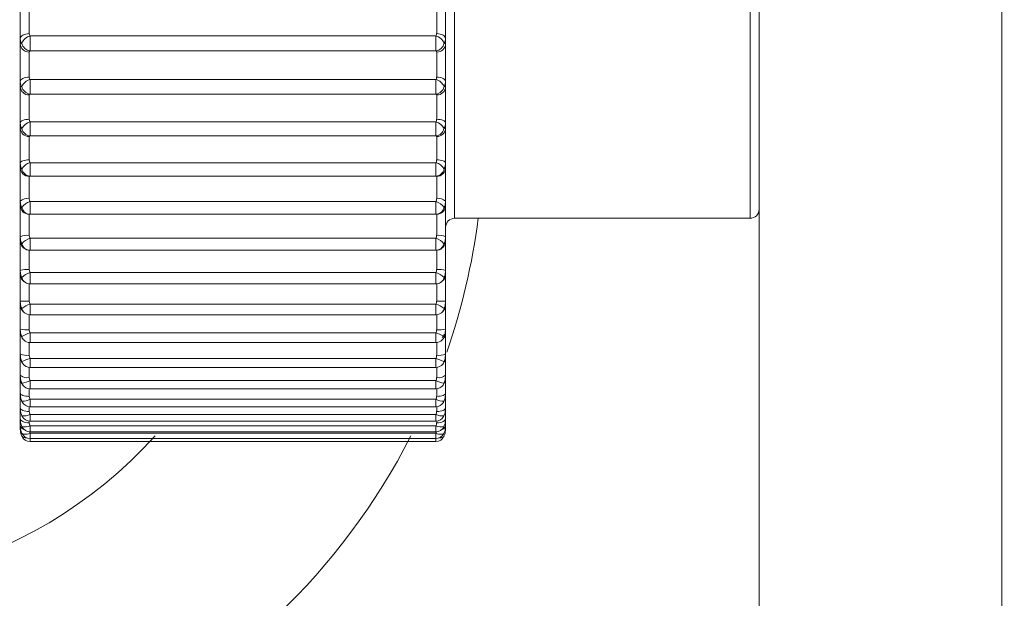
# Model space of a CAD drawing. Units: millimetres. Extents: x 100 to 7620, y 430 to 7931.
# Drawn here: x 1918 to 1940, y 7005 to 7018 of the extents above; entities that cross this region are included whole.
import ezdxf

# ---------------------------------------------------------------- set-up
doc = ezdxf.new("R2010")
doc.units = ezdxf.units.MM

msp = doc.modelspace()

# ---------------------------------------------------------------- hatches: boundary and pattern name
at = {"linetype": 'Continuous', "lineweight": 18}
h = msp.add_hatch(dxfattribs=at)
h.set_pattern_fill('ANSI38', angle=3e-322, style=0)
edge = h.paths.add_edge_path(flags=0)
edge.add_arc((1850.047, 6988.614), 5.1, 180, 270)
edge.add_line((1850.047, 6983.514), (1995.947, 6983.514))
edge.add_line((1995.947, 6983.514), (1995.947, 6986.514))
edge.add_line((1995.947, 6986.514), (1850.047, 6986.514))
edge.add_arc((1850.047, 6988.614), 2.1, 180, 270, ccw=False)
edge.add_line((1847.947, 6988.614), (1847.947, 7150.102))
edge.add_arc((1850.047, 7150.102), 2.1, 135, 180, ccw=False)
edge.add_line((1848.562, 7151.587), (1887.465, 7190.49))
edge.add_arc((1888.95, 7189.005), 2.1, 90, 135, ccw=False)
edge.add_line((1888.95, 7191.105), (1974.08, 7191.105))
edge.add_line((1974.08, 7191.105), (1974.08, 7194.105))
edge.add_line((1974.08, 7194.105), (1888.95, 7194.105))
edge.add_arc((1888.95, 7189.005), 5.1, 90, 135)
edge.add_line((1885.344, 7192.611), (1846.44, 7153.708))
edge.add_arc((1850.047, 7150.102), 5.1, 135, 180)
edge.add_line((1844.947, 7150.102), (1844.947, 6988.614))

# ---------------------------------------------------------------- linework, layer by layer
at = {"color": 7, "linetype": 'Continuous', "lineweight": 18}
for p, q in [((1934.447, 7000.714), (1934.447, 7028.402)), ((1939.867, 7028.402), (1939.867, 7000.714)), ((1917.947, 7017.822), (1917.947, 7018.681)), ((1918.147, 7018.509), (1918.147, 7017.936)), ((1927.247, 7017.936), (1927.247, 7018.509)), ((1927.447, 7018.681), (1927.447, 7017.822)), ((1917.947, 7017.796), (1917.947, 7017.911)), ((1918.165, 7017.884), (1927.228, 7017.884)), ((1918.165, 7017.551), (1918.165, 7017.884)), ((1927.228, 7017.884), (1927.228, 7017.551)), ((1927.447, 7017.911), (1927.447, 7017.796)), ((1917.947, 7017.707), (1917.947, 7017.822)), ((1917.947, 7016.867), (1917.947, 7017.707)), ((1927.447, 7017.822), (1927.447, 7017.707)), ((1927.447, 7017.707), (1927.447, 7016.867)), ((1918.147, 7017.527), (1918.147, 7016.967)), ((1927.228, 7017.551), (1918.165, 7017.551)), ((1927.247, 7016.967), (1927.247, 7017.527)), ((1917.947, 7016.841), (1917.947, 7016.954)), ((1927.447, 7016.954), (1927.447, 7016.841)), ((1917.947, 7016.755), (1917.947, 7016.867)), ((1917.947, 7015.941), (1917.947, 7016.755)), ((1918.165, 7016.911), (1927.228, 7016.911)), ((1918.165, 7016.587), (1918.165, 7016.911)), ((1927.228, 7016.911), (1927.228, 7016.587)), ((1927.447, 7016.867), (1927.447, 7016.755)), ((1927.447, 7016.755), (1927.447, 7015.941)), ((1918.147, 7016.568), (1918.147, 7016.025)), ((1927.228, 7016.587), (1918.165, 7016.587)), ((1927.247, 7016.025), (1927.247, 7016.568)), ((1917.947, 7015.916), (1917.947, 7016.024)), ((1917.947, 7015.832), (1917.947, 7015.941)), ((1918.165, 7015.966), (1927.228, 7015.966)), ((1918.165, 7015.653), (1918.165, 7015.966)), ((1927.228, 7015.966), (1927.228, 7015.653)), ((1927.447, 7016.024), (1927.447, 7015.916)), ((1927.447, 7015.941), (1927.447, 7015.832)), ((1917.947, 7015.049), (1917.947, 7015.832)), ((1918.147, 7015.64), (1918.147, 7015.118)), ((1927.228, 7015.653), (1918.165, 7015.653)), ((1927.247, 7015.118), (1927.247, 7015.64)), ((1927.447, 7015.832), (1927.447, 7015.049)), ((1917.947, 7015.026), (1917.947, 7015.13)), ((1917.947, 7014.946), (1917.947, 7015.049)), ((1918.165, 7015.056), (1927.228, 7015.056)), ((1918.165, 7014.757), (1918.165, 7015.056)), ((1927.228, 7015.056), (1927.228, 7014.757)), ((1927.447, 7015.13), (1927.447, 7015.026)), ((1927.447, 7015.049), (1927.447, 7014.946)), ((1917.947, 7014.2), (1917.947, 7014.946)), ((1918.147, 7014.749), (1918.147, 7014.252)), ((1927.228, 7014.757), (1918.165, 7014.757)), ((1927.247, 7014.252), (1927.247, 7014.749)), ((1927.447, 7014.946), (1927.447, 7014.2)), ((1917.947, 7014.178), (1917.947, 7014.276)), ((1917.947, 7014.102), (1917.947, 7014.2)), ((1917.947, 7013.399), (1917.947, 7014.102)), ((1918.165, 7014.188), (1927.228, 7014.188)), ((1927.447, 7014.276), (1927.447, 7014.178)), ((1927.447, 7014.2), (1927.447, 7014.102)), ((1927.447, 7014.102), (1927.447, 7013.399)), ((1918.147, 7013.903), (1918.147, 7013.435)), ((1918.165, 7013.904), (1927.228, 7013.904)), ((1927.247, 7013.435), (1927.247, 7013.903)), ((1927.647, 7013.814), (1934.247, 7013.814)), ((1917.947, 7013.378), (1917.947, 7013.471)), ((1927.447, 7013.471), (1927.447, 7013.378)), ((1917.947, 7013.307), (1917.947, 7013.399)), ((1917.947, 7012.652), (1917.947, 7013.307)), ((1918.165, 7013.369), (1927.228, 7013.369)), ((1927.447, 7013.399), (1927.447, 7013.307)), ((1927.447, 7013.307), (1927.447, 7012.652)), ((1918.165, 7013.1), (1927.228, 7013.1)), ((1917.947, 7012.633), (1917.947, 7012.719)), ((1917.947, 7012.567), (1917.947, 7012.652)), ((1917.947, 7011.965), (1917.947, 7012.567)), ((1918.165, 7012.603), (1927.228, 7012.603)), ((1927.447, 7012.719), (1927.447, 7012.633)), ((1927.447, 7012.652), (1927.447, 7012.567)), ((1927.447, 7012.567), (1927.447, 7011.965)), ((1918.165, 7012.352), (1927.228, 7012.352)), ((1917.947, 7011.947), (1917.947, 7012.026)), ((1917.947, 7011.887), (1917.947, 7011.965)), ((1917.947, 7011.343), (1917.947, 7011.887)), ((1918.165, 7011.898), (1927.228, 7011.898)), ((1927.447, 7012.026), (1927.447, 7011.947)), ((1927.447, 7011.965), (1927.447, 7011.887)), ((1927.447, 7011.887), (1927.447, 7011.343)), ((1918.165, 7011.663), (1927.228, 7011.663)), ((1917.947, 7011.327), (1917.947, 7011.397)), ((1917.947, 7011.273), (1917.947, 7011.343)), ((1917.947, 7010.79), (1917.947, 7011.275)), ((1918.165, 7011.258), (1927.228, 7011.258)), ((1927.447, 7011.397), (1927.447, 7011.327)), ((1927.447, 7011.343), (1927.447, 7011.273)), ((1927.447, 7011.273), (1927.447, 7010.79)), ((1918.165, 7011.04), (1927.228, 7011.04)), ((1917.947, 7010.776), (1917.947, 7010.838)), ((1917.947, 7010.729), (1917.947, 7010.79)), ((1927.447, 7010.838), (1927.447, 7010.776)), ((1927.447, 7010.79), (1927.447, 7010.729)), ((1917.947, 7010.31), (1917.947, 7010.729)), ((1918.165, 7010.689), (1927.228, 7010.689)), ((1927.447, 7010.729), (1927.447, 7010.31)), ((1917.947, 7010.298), (1917.947, 7010.351)), ((1918.165, 7010.488), (1927.228, 7010.488)), ((1917.947, 7010.258), (1917.947, 7010.31)), ((1917.947, 7009.908), (1917.947, 7010.258)), ((1918.165, 7010.193), (1927.228, 7010.193)), ((1927.447, 7010.31), (1927.447, 7010.258)), ((1927.447, 7010.258), (1927.447, 7009.908)), ((1917.947, 7009.898), (1917.947, 7009.942)), ((1917.947, 7009.865), (1917.947, 7009.908)), ((1918.165, 7010.009), (1927.228, 7010.009)), ((1927.447, 7009.908), (1927.447, 7009.865)), ((1917.947, 7009.585), (1917.947, 7009.865)), ((1918.165, 7009.775), (1927.228, 7009.775)), ((1927.447, 7009.865), (1927.447, 7009.585)), ((1917.947, 7009.578), (1917.947, 7009.612)), ((1917.947, 7009.552), (1917.947, 7009.585)), ((1917.947, 7009.345), (1917.947, 7009.552)), ((1918.165, 7009.609), (1927.228, 7009.609)), ((1927.447, 7009.585), (1927.447, 7009.552)), ((1927.447, 7009.552), (1927.447, 7009.345)), ((1917.947, 7009.34), (1917.947, 7009.364)), ((1917.947, 7009.322), (1917.947, 7009.345)), ((1917.947, 7009.189), (1917.947, 7009.317)), ((1917.991, 7009.389), (1917.983, 7009.409)), ((1918.165, 7009.439), (1927.228, 7009.439)), ((1918.165, 7009.289), (1927.228, 7009.289)), ((1927.41, 7009.409), (1927.402, 7009.389)), ((1927.447, 7009.345), (1927.447, 7009.322)), ((1927.447, 7009.317), (1927.447, 7009.189)), ((1917.947, 7009.176), (1917.947, 7009.189)), ((1917.947, 7009.119), (1917.947, 7009.176)), ((1917.947, 7009.116), (1917.947, 7009.119)), ((1917.988, 7009.159), (1917.983, 7009.17)), ((1918.165, 7009.185), (1927.228, 7009.185)), ((1918.165, 7009.052), (1927.228, 7009.052)), ((1927.41, 7009.17), (1927.405, 7009.159)), ((1927.447, 7009.189), (1927.447, 7009.176)), ((1927.447, 7009.176), (1927.447, 7009.119)), ((1927.447, 7009.119), (1927.447, 7009.116)), ((1917.983, 7008.953), (1917.97, 7008.987)), ((1917.985, 7009.012), (1917.983, 7009.017)), ((1918.165, 7009.017), (1927.228, 7009.017)), ((1918.165, 7008.9), (1927.228, 7008.9)), ((1918.165, 7008.834), (1927.228, 7008.834)), ((1927.41, 7009.017), (1927.408, 7009.012))]:
    msp.add_line(p, q, dxfattribs=at)
at = {"color": 8, "linetype": 'Continuous', "lineweight": 18}
for p, q in [((1927.647, 7027.614), (1927.647, 7013.814)), ((1934.247, 7013.814), (1934.247, 7027.614)), ((1918.165, 7013.904), (1918.165, 7014.188)), ((1927.228, 7014.188), (1927.228, 7013.904)), ((1927.247, 7013.903), (1927.242, 7013.905)), ((1918.165, 7013.1), (1918.165, 7013.369)), ((1927.228, 7013.369), (1927.228, 7013.1)), ((1918.147, 7013.101), (1918.147, 7012.671)), ((1927.247, 7012.671), (1927.247, 7013.101)), ((1918.165, 7012.352), (1918.165, 7012.603)), ((1927.228, 7012.603), (1927.228, 7012.352)), ((1918.147, 7012.352), (1918.147, 7011.966)), ((1927.247, 7011.966), (1927.247, 7012.352)), ((1918.165, 7011.663), (1918.165, 7011.898)), ((1927.228, 7011.898), (1927.228, 7011.663)), ((1918.147, 7011.664), (1918.147, 7011.327)), ((1927.247, 7011.327), (1927.247, 7011.664)), ((1918.165, 7011.04), (1918.165, 7011.258)), ((1927.228, 7011.258), (1927.228, 7011.04)), ((1918.147, 7011.041), (1918.147, 7010.757)), ((1927.247, 7010.757), (1927.247, 7011.041)), ((1918.165, 7010.488), (1918.165, 7010.689)), ((1927.228, 7010.689), (1927.228, 7010.488)), ((1918.147, 7010.489), (1918.147, 7010.26)), ((1927.247, 7010.26), (1927.247, 7010.489)), ((1918.165, 7010.009), (1918.165, 7010.193)), ((1927.228, 7010.193), (1927.228, 7010.009)), ((1918.147, 7010.01), (1918.147, 7009.841)), ((1927.247, 7009.841), (1927.247, 7010.01)), ((1918.165, 7009.609), (1918.165, 7009.775)), ((1927.228, 7009.775), (1927.228, 7009.609)), ((1918.147, 7009.61), (1918.147, 7009.503)), ((1927.247, 7009.503), (1927.247, 7009.61)), ((1918.147, 7009.29), (1918.147, 7009.247)), ((1918.165, 7009.289), (1918.165, 7009.439)), ((1927.228, 7009.439), (1927.228, 7009.289)), ((1927.247, 7009.247), (1927.247, 7009.29)), ((1918.165, 7009.052), (1918.165, 7009.185)), ((1927.228, 7009.185), (1927.228, 7009.052)), ((1918.165, 7008.9), (1918.165, 7009.017)), ((1918.165, 7008.834), (1918.165, 7008.9)), ((1927.228, 7009.017), (1927.228, 7008.9)), ((1927.228, 7008.9), (1927.228, 7008.834))]:
    msp.add_line(p, q, dxfattribs=at)
at = {"color": 7, "linetype": 'Continuous', "lineweight": 18, "flags": 128}
for points in [[(1918.147, 7017.936), (1918.108, 7017.934), (1918.07, 7017.928), (1918.035, 7017.917), (1918.005, 7017.903), (1917.98, 7017.886), (1917.962, 7017.866), (1917.95, 7017.844), (1917.947, 7017.822)], [(1927.447, 7017.822), (1927.443, 7017.844), (1927.431, 7017.866), (1927.413, 7017.886), (1927.388, 7017.903), (1927.358, 7017.917), (1927.323, 7017.928), (1927.286, 7017.934), (1927.247, 7017.936)], [(1918.147, 7016.967), (1918.108, 7016.965), (1918.07, 7016.959), (1918.035, 7016.95), (1918.005, 7016.938), (1917.98, 7016.922), (1917.962, 7016.905), (1917.95, 7016.886), (1917.947, 7016.867)], [(1927.447, 7016.867), (1927.443, 7016.886), (1927.431, 7016.905), (1927.413, 7016.922), (1927.388, 7016.938), (1927.358, 7016.95), (1927.323, 7016.959), (1927.286, 7016.965), (1927.247, 7016.967)], [(1918.147, 7016.025), (1918.108, 7016.023), (1918.07, 7016.019), (1918.035, 7016.011), (1918.005, 7016), (1917.98, 7015.987), (1917.962, 7015.973), (1917.95, 7015.957), (1917.947, 7015.941)], [(1927.447, 7015.941), (1927.443, 7015.957), (1927.431, 7015.973), (1927.413, 7015.987), (1927.388, 7016), (1927.358, 7016.011), (1927.323, 7016.019), (1927.286, 7016.023), (1927.247, 7016.025)], [(1918.147, 7015.118), (1918.108, 7015.117), (1918.07, 7015.113), (1918.035, 7015.106), (1918.005, 7015.098), (1917.98, 7015.087), (1917.962, 7015.076), (1917.95, 7015.063), (1917.947, 7015.049)], [(1927.447, 7015.049), (1927.443, 7015.063), (1927.431, 7015.076), (1927.413, 7015.087), (1927.388, 7015.098), (1927.358, 7015.106), (1927.323, 7015.113), (1927.286, 7015.117), (1927.247, 7015.118)], [(1918.131, 7013.907), (1918.131, 7013.907), (1918.131, 7013.907), (1918.131, 7013.907)], [(1927.41, 7010.135), (1927.401, 7010.11), (1927.391, 7010.093)], [(1918.147, 7009.841), (1918.108, 7009.843), (1918.07, 7009.846), (1918.035, 7009.853), (1918.005, 7009.861), (1917.98, 7009.871), (1917.962, 7009.882), (1917.95, 7009.895), (1917.947, 7009.908)], [(1927.447, 7009.908), (1927.443, 7009.895), (1927.431, 7009.882), (1927.413, 7009.871), (1927.388, 7009.861), (1927.358, 7009.853), (1927.323, 7009.846), (1927.286, 7009.843), (1927.247, 7009.841)], [(1917.996, 7009.702), (1917.992, 7009.708), (1917.983, 7009.731)], [(1927.41, 7009.731), (1927.401, 7009.708), (1927.397, 7009.702)], [(1918.147, 7009.503), (1918.108, 7009.505), (1918.07, 7009.509), (1918.035, 7009.517), (1918.005, 7009.527), (1917.98, 7009.54), (1917.962, 7009.554), (1917.95, 7009.569), (1917.947, 7009.585)], [(1927.447, 7009.585), (1927.443, 7009.569), (1927.431, 7009.554), (1927.413, 7009.54), (1927.388, 7009.527), (1927.358, 7009.517), (1927.323, 7009.509), (1927.286, 7009.505), (1927.247, 7009.503)], [(1918.147, 7009.247), (1918.108, 7009.249), (1918.07, 7009.255), (1918.035, 7009.264), (1918.005, 7009.276), (1917.98, 7009.291), (1917.962, 7009.308), (1917.95, 7009.326), (1917.947, 7009.345)], [(1927.447, 7009.345), (1927.443, 7009.326), (1927.431, 7009.308), (1927.413, 7009.291), (1927.388, 7009.276), (1927.358, 7009.264), (1927.323, 7009.255), (1927.286, 7009.249), (1927.247, 7009.247)], [(1917.983, 7009.017), (1917.992, 7009.007), (1918.006, 7009), (1918.025, 7008.995), (1918.048, 7008.994), (1918.074, 7008.995), (1918.103, 7009), (1918.133, 7009.007), (1918.165, 7009.017)], [(1927.228, 7009.017), (1927.26, 7009.007), (1927.29, 7009), (1927.319, 7008.995), (1927.345, 7008.994), (1927.368, 7008.995), (1927.387, 7009), (1927.401, 7009.007), (1927.41, 7009.017)]]:
    msp.add_lwpolyline(points, dxfattribs=at)
at = {"color": 8, "linetype": 'Continuous', "lineweight": 18, "flags": 128}
msp.add_lwpolyline([(1918.002, 7010.093), (1917.992, 7010.11), (1917.983, 7010.135)], dxfattribs=at)
at = {"color": 7, "linetype": 'Continuous', "lineweight": 18}
for centre, radius, start, end in [((1913.447, 7015.714), 10.1, 63.5418, 180), ((1918.226, 7017.632), 0.259, 103.6503, 159.6115), ((1927.167, 7017.632), 0.259, 20.3885, 76.3497), ((1918.137, 7017.717), 0.191, 183.1311, 272.8213), ((1918.194, 7017.764), 0.215, 191.2011, 262.2675), ((1927.2, 7017.764), 0.215, 277.7325, 348.7989), ((1927.256, 7017.717), 0.191, 267.1787, 356.8689), ((1918.14, 7016.762), 0.194, 181.9858, 271.8568), ((1918.23, 7016.65), 0.269, 104.1393, 157.0053), ((1918.187, 7016.793), 0.207, 190.4934, 263.9304), ((1927.163, 7016.65), 0.269, 22.9947, 75.8607), ((1927.207, 7016.793), 0.207, 276.0696, 349.5066), ((1927.253, 7016.762), 0.194, 268.1432, 358.0142), ((1918.235, 7015.694), 0.281, 104.5641, 153.9599), ((1927.158, 7015.694), 0.281, 26.0401, 75.4359), ((1913.447, 7015.714), 14.85, 180, 332.9522), ((1913.447, 7015.714), 10.1, 180, 318.0414), ((1918.143, 7015.836), 0.196, 181.1282, 271.0854), ((1918.179, 7015.852), 0.199, 190.0097, 265.8153), ((1927.214, 7015.852), 0.199, 274.1847, 349.9903), ((1927.25, 7015.836), 0.196, 268.9146, 358.8718), ((1918.242, 7014.769), 0.298, 104.9739, 150.3948), ((1927.152, 7014.769), 0.298, 29.6052, 75.0261), ((1918.145, 7014.948), 0.198, 180.5258, 270.5163), ((1918.172, 7014.948), 0.192, 189.7643, 267.9266), ((1927.222, 7014.948), 0.192, 272.0734, 350.2357), ((1927.248, 7014.948), 0.198, 269.4837, 359.4742), ((1918.1, 7014.021), 0.235, 78.5859, 130.6542), ((1918.146, 7014.103), 0.199, 180.1559, 270.155), ((1918.25, 7013.878), 0.322, 105.4308, 146.2127), ((1927.143, 7013.878), 0.322, 33.7873, 74.5692), ((1927.293, 7014.021), 0.235, 49.3458, 101.4141), ((1927.247, 7014.103), 0.199, 269.845, 359.8441), ((1918.165, 7014.104), 0.2, 260.3774, 270), ((1927.228, 7014.104), 0.2, 270, 279.6226), ((1934.247, 7014.014), 0.2, 270, 0), ((1927.647, 7013.614), 0.2, 90, 180), ((1913.447, 7015.714), 14.85, 340.784, 352.6491), ((1918.098, 7013.125), 0.313, 81.0966, 118.9671), ((1927.295, 7013.125), 0.313, 61.0329, 98.9034), ((1918.264, 7013.022), 0.36, 106.0122, 141.2995), ((1927.129, 7013.022), 0.36, 38.7005, 73.9878), ((1918.165, 7013.3), 0.2, 248.8465, 270), ((1927.228, 7013.3), 0.2, 270, 291.1535), ((1918.097, 7012.111), 0.562, 84.9349, 105.5366), ((1918.289, 7012.193), 0.429, 106.8091, 135.5288), ((1927.105, 7012.193), 0.429, 44.4712, 73.1909), ((1927.296, 7012.111), 0.562, 74.4634, 95.0651), ((1918.165, 7012.552), 0.2, 238.9742, 270), ((1927.228, 7012.552), 0.2, 270, 301.0258), ((1918.097, 7003.184), 8.782, 89.6738, 90.9787), ((1918.34, 7011.355), 0.571, 107.9188, 128.773), ((1927.053, 7011.355), 0.571, 51.227, 72.0812), ((1927.297, 7003.184), 8.782, 89.0213, 90.3262), ((1918.165, 7011.863), 0.2, 230.9388, 270), ((1927.228, 7011.863), 0.2, 270, 309.0612), ((1918.097, 7011.962), 0.637, 256.3443, 274.4748), ((1918.498, 7010.313), 1.003, 109.4258, 120.9289), ((1926.895, 7010.313), 1.003, 59.0711, 70.5742), ((1927.296, 7011.962), 0.637, 265.5252, 283.6557), ((1918.165, 7011.24), 0.2, 224.5558, 270), ((1927.228, 7011.24), 0.2, 270, 315.4442), ((1918.098, 7011.083), 0.33, 242.7177, 278.4676), ((1927.295, 7011.083), 0.33, 261.5324, 297.2823), ((1925.025, 6993.152), 18.831, 111.3654, 111.9609), ((1920.368, 6993.152), 18.831, 68.0391, 68.6346), ((1927.277, 7010.648), 0.137, 320.5898, 346.8372), ((1918.165, 7010.688), 0.2, 219.5213, 270), ((1927.228, 7010.688), 0.2, 270, 320.4787), ((1918.1, 7010.498), 0.242, 230.7832, 281.1611), ((1917.789, 7011.05), 0.936, 281.9588, 293.6745), ((1927.604, 7011.05), 0.936, 246.3255, 258.0412), ((1927.293, 7010.498), 0.242, 258.8389, 309.2168), ((1918.165, 7010.209), 0.2, 215.5424, 270), ((1927.228, 7010.209), 0.2, 270, 324.4576), ((1917.974, 7010.164), 0.433, 271.1864, 296.1502), ((1918.165, 7009.809), 0.2, 212.3799, 270), ((1927.419, 7010.164), 0.433, 243.8498, 268.8136), ((1927.228, 7009.809), 0.2, 270, 327.6201), ((1918.031, 7009.685), 0.28, 260.0763, 298.4605), ((1918.165, 7009.489), 0.2, 209.8509, 270), ((1927.362, 7009.685), 0.28, 241.5395, 279.9237), ((1927.228, 7009.489), 0.2, 270, 330.1491), ((1918.058, 7009.368), 0.212, 249.1452, 300.2284), ((1918.165, 7009.252), 0.2, 207.819, 270), ((1927.335, 7009.368), 0.212, 239.7716, 290.8548), ((1927.228, 7009.252), 0.2, 270, 332.181), ((1918.165, 7009.034), 0.2, 204.8697, 270), ((1918.165, 7009.1), 0.2, 206.1834, 270), ((1927.228, 7009.1), 0.2, 270, 333.8166), ((1927.228, 7009.034), 0.2, 270, 335.1303)]:
    msp.add_arc(centre, radius, start, end, dxfattribs=at)
at = {"color": 8, "linetype": 'Continuous', "lineweight": 18}
for centre, radius, start, end in [((1918.167, 7014.09), 0.187, 190.3281, 259.0294), ((1927.228, 7014.089), 0.185, 280.6006, 350.0418), ((1918.147, 7013.307), 0.2, 180.0026, 250.7104), ((1918.16, 7013.281), 0.18, 190.6456, 248.0794), ((1927.233, 7013.281), 0.18, 291.9206, 349.3544), ((1927.247, 7013.307), 0.2, 287.184, 359.9963), ((1918.152, 7012.527), 0.172, 191.2244, 238.4241), ((1927.242, 7012.527), 0.172, 301.4824, 348.869), ((1918.142, 7011.833), 0.162, 191.7674, 230.602), ((1927.252, 7011.833), 0.162, 309.398, 348.2326), ((1927.262, 7011.26), 0.152, 315.1778, 347.6083), ((1918.13, 7011.206), 0.151, 192.4495, 224.3119), ((1927.263, 7011.206), 0.151, 315.6881, 347.5505), ((1918.116, 7010.648), 0.137, 193.1628, 219.4102), ((1918.069, 7009.216), 0.125, 192.192, 258.0499), ((1918.038, 7009.121), 0.0916, 181.3899, 217.0038), ((1927.324, 7009.216), 0.125, 281.9501, 347.808), ((1927.355, 7009.121), 0.0919, 322.2159, 358.5672), ((1918.06, 7009.018), 0.102, 220.789, 282.3941), ((1927.333, 7009.018), 0.102, 257.6059, 319.211)]:
    msp.add_arc(centre, radius, start, end, dxfattribs=at)
at = {"color": 7, "linetype": 'Continuous', "lineweight": 18}
for points, knots in [([(1918.147, 7017.936), (1918.147, 7017.934), (1918.147, 7017.919), (1918.152, 7017.901), (1918.162, 7017.887), (1918.165, 7017.884)], [0, 0, 0, 0, 0.095998, 0.78269, 1, 1, 1, 1]), ([(1927.228, 7017.884), (1927.231, 7017.887), (1927.24, 7017.898), (1927.246, 7017.916), (1927.246, 7017.932), (1927.247, 7017.936)], [0, 0, 0, 0, 0.183237, 0.790279, 1, 1, 1, 1]), ([(1917.983, 7017.722), (1917.978, 7017.729), (1917.957, 7017.755), (1917.947, 7017.79), (1917.947, 7017.819), (1917.947, 7017.822)], [0, 0, 0, 0, 0.217519, 0.906223, 1, 1, 1, 1]), ([(1917.947, 7017.707), (1917.951, 7017.713), (1917.955, 7017.72), (1917.979, 7017.722), (1917.983, 7017.722)], [0, 0, 0, 0, 0.816225, 1, 1, 1, 1]), ([(1927.447, 7017.822), (1927.443, 7017.793), (1927.438, 7017.757), (1927.415, 7017.728), (1927.41, 7017.722)], [0, 0, 0, 0, 0.816225, 1, 1, 1, 1]), ([(1927.41, 7017.722), (1927.415, 7017.722), (1927.438, 7017.72), (1927.443, 7017.713), (1927.447, 7017.707)], [0, 0, 0, 0, 0.183775, 1, 1, 1, 1]), ([(1918.165, 7017.551), (1918.163, 7017.55), (1918.154, 7017.545), (1918.147, 7017.537), (1918.147, 7017.529), (1918.147, 7017.527)], [0, 0, 0, 0, 0.183237, 0.790279, 1, 1, 1, 1]), ([(1927.247, 7017.527), (1927.245, 7017.533), (1927.244, 7017.541), (1927.235, 7017.548), (1927.231, 7017.55), (1927.228, 7017.551)], [0, 0, 0, 0, 0.606488, 0.816803, 1, 1, 1, 1]), ([(1918.147, 7016.967), (1918.147, 7016.965), (1918.147, 7016.949), (1918.152, 7016.929), (1918.162, 7016.914), (1918.165, 7016.911)], [0, 0, 0, 0, 0.095998, 0.78269, 1, 1, 1, 1]), ([(1927.228, 7016.911), (1927.231, 7016.914), (1927.24, 7016.926), (1927.246, 7016.946), (1927.246, 7016.962), (1927.247, 7016.967)], [0, 0, 0, 0, 0.183237, 0.790279, 1, 1, 1, 1]), ([(1917.983, 7016.755), (1917.978, 7016.762), (1917.957, 7016.793), (1917.947, 7016.831), (1917.947, 7016.863), (1917.947, 7016.867)], [0, 0, 0, 0, 0.217519, 0.906223, 1, 1, 1, 1]), ([(1917.947, 7016.755), (1917.951, 7016.756), (1917.955, 7016.758), (1917.979, 7016.756), (1917.983, 7016.755)], [0, 0, 0, 0, 0.816225, 1, 1, 1, 1]), ([(1927.447, 7016.867), (1927.443, 7016.834), (1927.438, 7016.794), (1927.415, 7016.761), (1927.41, 7016.755)], [0, 0, 0, 0, 0.816225, 1, 1, 1, 1]), ([(1927.41, 7016.755), (1927.415, 7016.756), (1927.438, 7016.758), (1927.443, 7016.756), (1927.447, 7016.755)], [0, 0, 0, 0, 0.183775, 1, 1, 1, 1]), ([(1918.165, 7016.587), (1918.163, 7016.586), (1918.154, 7016.583), (1918.147, 7016.576), (1918.147, 7016.57), (1918.147, 7016.568)], [0, 0, 0, 0, 0.183237, 0.790279, 1, 1, 1, 1]), ([(1927.247, 7016.568), (1927.245, 7016.573), (1927.244, 7016.579), (1927.235, 7016.584), (1927.231, 7016.586), (1927.228, 7016.587)], [0, 0, 0, 0, 0.606488, 0.816803, 1, 1, 1, 1]), ([(1917.983, 7015.817), (1917.978, 7015.825), (1917.957, 7015.859), (1917.947, 7015.902), (1917.947, 7015.936), (1917.947, 7015.941)], [0, 0, 0, 0, 0.217519, 0.906223, 1, 1, 1, 1]), ([(1918.147, 7016.025), (1918.147, 7016.023), (1918.147, 7016.006), (1918.152, 7015.985), (1918.162, 7015.97), (1918.165, 7015.966)], [0, 0, 0, 0, 0.095998, 0.78269, 1, 1, 1, 1]), ([(1927.228, 7015.966), (1927.231, 7015.969), (1927.24, 7015.983), (1927.246, 7016.003), (1927.246, 7016.021), (1927.247, 7016.025)], [0, 0, 0, 0, 0.183237, 0.790279, 1, 1, 1, 1]), ([(1927.447, 7015.941), (1927.443, 7015.905), (1927.438, 7015.861), (1927.415, 7015.824), (1927.41, 7015.817)], [0, 0, 0, 0, 0.816225, 1, 1, 1, 1]), ([(1917.947, 7015.832), (1917.951, 7015.83), (1917.955, 7015.826), (1917.979, 7015.819), (1917.983, 7015.817)], [0, 0, 0, 0, 0.816225, 1, 1, 1, 1]), ([(1918.165, 7015.653), (1918.163, 7015.652), (1918.154, 7015.651), (1918.147, 7015.646), (1918.147, 7015.641), (1918.147, 7015.64)], [0, 0, 0, 0, 0.183237, 0.790279, 1, 1, 1, 1]), ([(1927.247, 7015.64), (1927.245, 7015.643), (1927.244, 7015.648), (1927.235, 7015.651), (1927.231, 7015.652), (1927.228, 7015.653)], [0, 0, 0, 0, 0.606488, 0.816803, 1, 1, 1, 1]), ([(1927.41, 7015.817), (1927.415, 7015.819), (1927.438, 7015.826), (1927.443, 7015.83), (1927.447, 7015.832)], [0, 0, 0, 0, 0.183775, 1, 1, 1, 1]), ([(1917.983, 7014.916), (1917.978, 7014.924), (1917.957, 7014.961), (1917.947, 7015.007), (1917.947, 7015.045), (1917.947, 7015.049)], [0, 0, 0, 0, 0.217519, 0.906223, 1, 1, 1, 1]), ([(1918.147, 7015.118), (1918.147, 7015.116), (1918.147, 7015.098), (1918.152, 7015.076), (1918.162, 7015.06), (1918.165, 7015.056)], [0, 0, 0, 0, 0.095998, 0.78269, 1, 1, 1, 1]), ([(1927.228, 7015.056), (1927.231, 7015.059), (1927.24, 7015.074), (1927.246, 7015.095), (1927.246, 7015.113), (1927.247, 7015.118)], [0, 0, 0, 0, 0.183237, 0.790279, 1, 1, 1, 1]), ([(1927.447, 7015.049), (1927.443, 7015.011), (1927.438, 7014.963), (1927.415, 7014.923), (1927.41, 7014.916)], [0, 0, 0, 0, 0.816225, 1, 1, 1, 1]), ([(1917.947, 7014.946), (1917.951, 7014.939), (1917.955, 7014.93), (1917.979, 7014.918), (1917.983, 7014.916)], [0, 0, 0, 0, 0.816225, 1, 1, 1, 1]), ([(1918.165, 7014.757), (1918.163, 7014.756), (1918.154, 7014.756), (1918.147, 7014.754), (1918.147, 7014.75), (1918.147, 7014.749)], [0, 0, 0, 0, 0.183237, 0.790279, 1, 1, 1, 1]), ([(1927.247, 7014.749), (1927.245, 7014.752), (1927.244, 7014.755), (1927.235, 7014.756), (1927.231, 7014.756), (1927.228, 7014.757)], [0, 0, 0, 0, 0.606488, 0.816803, 1, 1, 1, 1]), ([(1927.41, 7014.916), (1927.415, 7014.918), (1927.438, 7014.93), (1927.443, 7014.939), (1927.447, 7014.946)], [0, 0, 0, 0, 0.1837748, 1, 1, 1, 1]), ([(1917.983, 7014.057), (1917.978, 7014.066), (1917.957, 7014.106), (1917.947, 7014.156), (1917.947, 7014.195), (1917.947, 7014.2)], [0, 0, 0, 0, 0.217519, 0.906223, 1, 1, 1, 1]), ([(1917.947, 7014.102), (1917.951, 7014.091), (1917.955, 7014.077), (1917.979, 7014.06), (1917.983, 7014.057)], [0, 0, 0, 0, 0.816225, 1, 1, 1, 1]), ([(1918.147, 7014.252), (1918.147, 7014.25), (1918.147, 7014.232), (1918.152, 7014.21), (1918.162, 7014.192), (1918.165, 7014.188)], [0, 0, 0, 0, 0.095998, 0.78269, 1, 1, 1, 1]), ([(1927.228, 7014.188), (1927.231, 7014.192), (1927.24, 7014.207), (1927.246, 7014.229), (1927.246, 7014.248), (1927.247, 7014.252)], [0, 0, 0, 0, 0.183237, 0.790279, 1, 1, 1, 1]), ([(1927.447, 7014.2), (1927.443, 7014.159), (1927.438, 7014.109), (1927.415, 7014.065), (1927.41, 7014.057)], [0, 0, 0, 0, 0.816225, 1, 1, 1, 1]), ([(1927.41, 7014.057), (1927.415, 7014.06), (1927.438, 7014.077), (1927.443, 7014.091), (1927.447, 7014.102)], [0, 0, 0, 0, 0.1837748, 1, 1, 1, 1]), ([(1927.262, 7013.907), (1927.262, 7013.907), (1927.262, 7013.907), (1927.262, 7013.907), (1927.262, 7013.907)], [0, 0, 0, 0, 0.7635271, 1, 1, 1, 1]), ([(1918.147, 7013.435), (1918.147, 7013.432), (1918.147, 7013.414), (1918.152, 7013.391), (1918.162, 7013.373), (1918.165, 7013.369)], [0, 0, 0, 0, 0.095998, 0.78269, 1, 1, 1, 1]), ([(1927.228, 7013.369), (1927.231, 7013.372), (1927.24, 7013.388), (1927.246, 7013.411), (1927.246, 7013.43), (1927.247, 7013.435)], [0, 0, 0, 0, 0.183237, 0.790279, 1, 1, 1, 1]), ([(1917.983, 7013.248), (1917.978, 7013.258), (1917.957, 7013.3), (1917.947, 7013.352), (1917.947, 7013.394), (1917.947, 7013.399)], [0, 0, 0, 0, 0.217519, 0.906223, 1, 1, 1, 1]), ([(1917.947, 7013.307), (1917.951, 7013.292), (1917.955, 7013.273), (1917.979, 7013.251), (1917.983, 7013.248)], [0, 0, 0, 0, 0.816225, 1, 1, 1, 1]), ([(1927.447, 7013.399), (1927.443, 7013.356), (1927.438, 7013.303), (1927.415, 7013.256), (1927.41, 7013.248)], [0, 0, 0, 0, 0.816225, 1, 1, 1, 1]), ([(1927.41, 7013.248), (1927.415, 7013.251), (1927.438, 7013.273), (1927.443, 7013.292), (1927.447, 7013.307)], [0, 0, 0, 0, 0.183775, 1, 1, 1, 1]), ([(1918.076, 7013.12), (1918.076, 7013.12), (1918.076, 7013.12), (1918.081, 7013.119), (1918.086, 7013.116), (1918.092, 7013.114), (1918.093, 7013.114)], [0, 0, 0, 0, 0.083079, 0.393409, 0.979977, 1, 1, 1, 1]), ([(1927.3, 7013.114), (1927.304, 7013.115), (1927.312, 7013.118), (1927.318, 7013.121), (1927.317, 7013.12), (1927.317, 7013.12)], [0, 0, 0, 0, 0.4972095, 0.94741, 1, 1, 1, 1]), ([(1917.983, 7012.493), (1917.978, 7012.504), (1917.957, 7012.549), (1917.947, 7012.604), (1917.947, 7012.647), (1917.947, 7012.652)], [0, 0, 0, 0, 0.217519, 0.906223, 1, 1, 1, 1]), ([(1917.947, 7012.567), (1917.951, 7012.548), (1917.955, 7012.524), (1917.979, 7012.498), (1917.983, 7012.493)], [0, 0, 0, 0, 0.816225, 1, 1, 1, 1]), ([(1917.949, 7012.564), (1917.949, 7012.551), (1917.949, 7012.522), (1917.965, 7012.48), (1917.987, 7012.443), (1918.014, 7012.414), (1918.038, 7012.394), (1918.056, 7012.385), (1918.064, 7012.381)], [0, 0, 0, 0, 0.147743, 0.344582, 0.520568, 0.684232, 0.864138, 1, 1, 1, 1]), ([(1918.147, 7012.671), (1918.147, 7012.668), (1918.147, 7012.65), (1918.152, 7012.626), (1918.162, 7012.608), (1918.165, 7012.603)], [0, 0, 0, 0, 0.095998, 0.78269, 1, 1, 1, 1]), ([(1927.228, 7012.603), (1927.231, 7012.607), (1927.24, 7012.623), (1927.246, 7012.646), (1927.246, 7012.666), (1927.247, 7012.671)], [0, 0, 0, 0, 0.183237, 0.790279, 1, 1, 1, 1]), ([(1927.331, 7012.381), (1927.347, 7012.391), (1927.375, 7012.408), (1927.414, 7012.452), (1927.441, 7012.505), (1927.445, 7012.546), (1927.447, 7012.567)], [0, 0, 0, 0, 0.309146, 0.524928, 0.749367, 1, 1, 1, 1]), ([(1927.447, 7012.652), (1927.443, 7012.607), (1927.438, 7012.551), (1927.415, 7012.502), (1927.41, 7012.493)], [0, 0, 0, 0, 0.816225, 1, 1, 1, 1]), ([(1927.41, 7012.493), (1927.415, 7012.498), (1927.438, 7012.524), (1927.443, 7012.548), (1927.447, 7012.567)], [0, 0, 0, 0, 0.1837748, 1, 1, 1, 1]), ([(1917.948, 7011.886), (1917.948, 7011.883), (1917.944, 7011.86), (1917.957, 7011.819), (1917.981, 7011.768), (1918.009, 7011.731), (1918.033, 7011.716), (1918.041, 7011.71)], [0, 0, 0, 0, 0.0377482, 0.3060011, 0.5602337, 0.8402978, 1, 1, 1, 1]), ([(1917.983, 7011.8), (1917.978, 7011.811), (1917.957, 7011.858), (1917.947, 7011.915), (1917.947, 7011.96), (1917.947, 7011.965)], [0, 0, 0, 0, 0.217519, 0.906223, 1, 1, 1, 1]), ([(1917.947, 7011.887), (1917.951, 7011.864), (1917.955, 7011.836), (1917.979, 7011.806), (1917.983, 7011.8)], [0, 0, 0, 0, 0.8162252, 1, 1, 1, 1]), ([(1918.147, 7011.966), (1918.147, 7011.964), (1918.147, 7011.945), (1918.152, 7011.921), (1918.162, 7011.903), (1918.165, 7011.898)], [0, 0, 0, 0, 0.095998, 0.7826897, 1, 1, 1, 1]), ([(1927.228, 7011.898), (1927.231, 7011.902), (1927.24, 7011.918), (1927.246, 7011.942), (1927.246, 7011.961), (1927.247, 7011.966)], [0, 0, 0, 0, 0.183237, 0.790279, 1, 1, 1, 1]), ([(1927.354, 7011.71), (1927.373, 7011.726), (1927.408, 7011.758), (1927.442, 7011.824), (1927.444, 7011.869), (1927.445, 7011.888)], [0, 0, 0, 0, 0.403658, 0.744637, 1, 1, 1, 1]), ([(1927.447, 7011.965), (1927.443, 7011.918), (1927.438, 7011.861), (1927.415, 7011.81), (1927.41, 7011.8)], [0, 0, 0, 0, 0.816225, 1, 1, 1, 1]), ([(1927.41, 7011.8), (1927.415, 7011.806), (1927.438, 7011.836), (1927.443, 7011.864), (1927.447, 7011.887)], [0, 0, 0, 0, 0.183775, 1, 1, 1, 1]), ([(1917.983, 7011.173), (1917.978, 7011.185), (1917.957, 7011.233), (1917.947, 7011.291), (1917.947, 7011.337), (1917.947, 7011.343)], [0, 0, 0, 0, 0.217519, 0.906223, 1, 1, 1, 1]), ([(1917.947, 7011.273), (1917.951, 7011.246), (1917.955, 7011.213), (1917.979, 7011.179), (1917.983, 7011.173)], [0, 0, 0, 0, 0.816225, 1, 1, 1, 1]), ([(1917.951, 7011.271), (1917.95, 7011.257), (1917.948, 7011.22), (1917.973, 7011.164), (1917.998, 7011.121), (1918.02, 7011.103), (1918.023, 7011.101)], [0, 0, 0, 0, 0.204294, 0.54402, 0.936115, 1, 1, 1, 1]), ([(1918.147, 7011.327), (1918.147, 7011.324), (1918.147, 7011.306), (1918.152, 7011.282), (1918.162, 7011.263), (1918.165, 7011.258)], [0, 0, 0, 0, 0.095998, 0.78269, 1, 1, 1, 1]), ([(1927.228, 7011.258), (1927.231, 7011.262), (1927.24, 7011.279), (1927.246, 7011.302), (1927.246, 7011.322), (1927.247, 7011.327)], [0, 0, 0, 0, 0.183237, 0.790279, 1, 1, 1, 1]), ([(1927.37, 7011.102), (1927.387, 7011.121), (1927.421, 7011.16), (1927.446, 7011.223), (1927.444, 7011.261), (1927.443, 7011.272)], [0, 0, 0, 0, 0.432378, 0.837145, 1, 1, 1, 1]), ([(1927.447, 7011.343), (1927.443, 7011.295), (1927.438, 7011.236), (1927.415, 7011.183), (1927.41, 7011.173)], [0, 0, 0, 0, 0.816225, 1, 1, 1, 1]), ([(1927.41, 7011.173), (1927.415, 7011.179), (1927.438, 7011.213), (1927.443, 7011.246), (1927.447, 7011.273)], [0, 0, 0, 0, 0.183775, 1, 1, 1, 1]), ([(1917.983, 7010.616), (1917.978, 7010.628), (1917.957, 7010.678), (1917.947, 7010.737), (1917.947, 7010.784), (1917.947, 7010.79)], [0, 0, 0, 0, 0.217519, 0.906223, 1, 1, 1, 1]), ([(1927.447, 7010.79), (1927.443, 7010.741), (1927.438, 7010.681), (1927.415, 7010.626), (1927.41, 7010.616)], [0, 0, 0, 0, 0.816225, 1, 1, 1, 1]), ([(1917.947, 7010.729), (1917.951, 7010.698), (1917.955, 7010.661), (1917.979, 7010.623), (1917.983, 7010.616)], [0, 0, 0, 0, 0.816225, 1, 1, 1, 1]), ([(1917.951, 7010.729), (1917.95, 7010.71), (1917.95, 7010.664), (1917.974, 7010.606), (1918.003, 7010.574), (1918.014, 7010.563)], [0, 0, 0, 0, 0.294318, 0.740203, 1, 1, 1, 1]), ([(1918.147, 7010.757), (1918.147, 7010.754), (1918.147, 7010.736), (1918.152, 7010.712), (1918.162, 7010.693), (1918.165, 7010.689)], [0, 0, 0, 0, 0.095998, 0.78269, 1, 1, 1, 1]), ([(1927.228, 7010.689), (1927.231, 7010.692), (1927.24, 7010.709), (1927.246, 7010.733), (1927.246, 7010.752), (1927.247, 7010.757)], [0, 0, 0, 0, 0.183237, 0.790279, 1, 1, 1, 1]), ([(1927.381, 7010.562), (1927.401, 7010.588), (1927.436, 7010.633), (1927.441, 7010.691), (1927.443, 7010.716)], [0, 0, 0, 0, 0.572936, 1, 1, 1, 1]), ([(1927.41, 7010.616), (1927.415, 7010.623), (1927.438, 7010.661), (1927.443, 7010.698), (1927.447, 7010.729)], [0, 0, 0, 0, 0.183775, 1, 1, 1, 1]), ([(1927.44, 7010.442), (1927.443, 7010.455), (1927.448, 7010.475), (1927.446, 7010.495), (1927.445, 7010.503)], [0, 0, 0, 0, 0.62709, 1, 1, 1, 1]), ([(1917.983, 7010.135), (1917.978, 7010.147), (1917.957, 7010.197), (1917.947, 7010.257), (1917.947, 7010.305), (1917.947, 7010.31)], [0, 0, 0, 0, 0.217519, 0.906223, 1, 1, 1, 1]), ([(1917.947, 7010.258), (1917.951, 7010.224), (1917.955, 7010.183), (1917.979, 7010.142), (1917.983, 7010.135)], [0, 0, 0, 0, 0.816225, 1, 1, 1, 1]), ([(1917.949, 7010.258), (1917.949, 7010.242), (1917.949, 7010.192), (1917.97, 7010.134), (1917.999, 7010.102), (1918.005, 7010.095)], [0, 0, 0, 0, 0.2774276, 0.8370182, 1, 1, 1, 1]), ([(1918.147, 7010.26), (1918.147, 7010.258), (1918.147, 7010.24), (1918.152, 7010.216), (1918.162, 7010.198), (1918.165, 7010.193)], [0, 0, 0, 0, 0.095998, 0.78269, 1, 1, 1, 1]), ([(1927.228, 7010.193), (1927.231, 7010.197), (1927.24, 7010.213), (1927.246, 7010.237), (1927.246, 7010.255), (1927.247, 7010.26)], [0, 0, 0, 0, 0.183237, 0.790279, 1, 1, 1, 1]), ([(1927.389, 7010.094), (1927.408, 7010.124), (1927.446, 7010.183), (1927.445, 7010.253), (1927.445, 7010.287)], [0, 0, 0, 0, 0.507693, 1, 1, 1, 1]), ([(1927.447, 7010.31), (1927.443, 7010.261), (1927.438, 7010.2), (1927.415, 7010.145), (1927.41, 7010.135)], [0, 0, 0, 0, 0.816225, 1, 1, 1, 1]), ([(1927.41, 7010.135), (1927.415, 7010.142), (1927.438, 7010.183), (1927.443, 7010.224), (1927.447, 7010.258)], [0, 0, 0, 0, 0.183775, 1, 1, 1, 1]), ([(1917.983, 7009.731), (1917.978, 7009.743), (1917.957, 7009.794), (1917.947, 7009.855), (1917.947, 7009.902), (1917.947, 7009.908)], [0, 0, 0, 0, 0.217519, 0.906223, 1, 1, 1, 1]), ([(1927.447, 7009.908), (1927.443, 7009.858), (1927.438, 7009.797), (1927.415, 7009.741), (1927.41, 7009.731)], [0, 0, 0, 0, 0.816225, 1, 1, 1, 1]), ([(1917.947, 7009.865), (1917.951, 7009.828), (1917.955, 7009.783), (1917.979, 7009.739), (1917.983, 7009.731)], [0, 0, 0, 0, 0.816225, 1, 1, 1, 1]), ([(1918.147, 7009.841), (1918.147, 7009.839), (1918.147, 7009.822), (1918.152, 7009.798), (1918.162, 7009.78), (1918.165, 7009.775)], [0, 0, 0, 0, 0.095998, 0.7826897, 1, 1, 1, 1]), ([(1927.228, 7009.775), (1927.231, 7009.779), (1927.24, 7009.795), (1927.246, 7009.818), (1927.246, 7009.837), (1927.247, 7009.841)], [0, 0, 0, 0, 0.183237, 0.790279, 1, 1, 1, 1]), ([(1927.41, 7009.731), (1927.415, 7009.739), (1927.438, 7009.783), (1927.443, 7009.828), (1927.447, 7009.865)], [0, 0, 0, 0, 0.1837748, 1, 1, 1, 1]), ([(1917.983, 7009.409), (1917.978, 7009.421), (1917.957, 7009.472), (1917.947, 7009.533), (1917.947, 7009.58), (1917.947, 7009.585)], [0, 0, 0, 0, 0.217519, 0.906223, 1, 1, 1, 1]), ([(1917.947, 7009.552), (1917.951, 7009.513), (1917.955, 7009.464), (1917.979, 7009.418), (1917.983, 7009.409)], [0, 0, 0, 0, 0.816225, 1, 1, 1, 1]), ([(1918.147, 7009.503), (1918.147, 7009.501), (1918.147, 7009.484), (1918.152, 7009.461), (1918.162, 7009.443), (1918.165, 7009.439)], [0, 0, 0, 0, 0.095998, 0.78269, 1, 1, 1, 1]), ([(1927.228, 7009.439), (1927.231, 7009.442), (1927.24, 7009.458), (1927.246, 7009.481), (1927.246, 7009.498), (1927.247, 7009.503)], [0, 0, 0, 0, 0.183237, 0.790279, 1, 1, 1, 1]), ([(1927.447, 7009.585), (1927.443, 7009.536), (1927.438, 7009.475), (1927.415, 7009.419), (1927.41, 7009.409)], [0, 0, 0, 0, 0.816225, 1, 1, 1, 1]), ([(1927.41, 7009.409), (1927.415, 7009.418), (1927.438, 7009.464), (1927.443, 7009.513), (1927.447, 7009.552)], [0, 0, 0, 0, 0.183775, 1, 1, 1, 1]), ([(1917.983, 7009.17), (1917.978, 7009.183), (1917.957, 7009.233), (1917.947, 7009.293), (1917.947, 7009.34), (1917.947, 7009.345)], [0, 0, 0, 0, 0.217519, 0.906223, 1, 1, 1, 1]), ([(1917.947, 7009.322), (1917.951, 7009.28), (1917.955, 7009.229), (1917.979, 7009.179), (1917.983, 7009.17)], [0, 0, 0, 0, 0.816225, 1, 1, 1, 1]), ([(1918.147, 7009.247), (1918.147, 7009.245), (1918.147, 7009.229), (1918.152, 7009.207), (1918.162, 7009.19), (1918.165, 7009.185)], [0, 0, 0, 0, 0.095998, 0.78269, 1, 1, 1, 1]), ([(1927.228, 7009.185), (1927.231, 7009.189), (1927.24, 7009.204), (1927.246, 7009.226), (1927.246, 7009.243), (1927.247, 7009.247)], [0, 0, 0, 0, 0.183237, 0.790279, 1, 1, 1, 1]), ([(1927.447, 7009.345), (1927.443, 7009.296), (1927.438, 7009.236), (1927.415, 7009.181), (1927.41, 7009.17)], [0, 0, 0, 0, 0.816225, 1, 1, 1, 1]), ([(1927.41, 7009.17), (1927.415, 7009.179), (1927.438, 7009.229), (1927.443, 7009.28), (1927.447, 7009.322)], [0, 0, 0, 0, 0.1837748, 1, 1, 1, 1]), ([(1917.983, 7009.017), (1917.978, 7009.029), (1917.957, 7009.079), (1917.947, 7009.139), (1917.947, 7009.184), (1917.947, 7009.189)], [0, 0, 0, 0, 0.217519, 0.9062225, 1, 1, 1, 1]), ([(1917.983, 7008.951), (1917.978, 7008.963), (1917.957, 7009.012), (1917.947, 7009.069), (1917.947, 7009.113), (1917.947, 7009.119)], [0, 0, 0, 0, 0.217519, 0.906223, 1, 1, 1, 1]), ([(1927.447, 7009.189), (1927.443, 7009.141), (1927.438, 7009.082), (1927.415, 7009.027), (1927.41, 7009.017)], [0, 0, 0, 0, 0.816225, 1, 1, 1, 1]), ([(1927.41, 7009.017), (1927.415, 7009.027), (1927.438, 7009.078), (1927.443, 7009.132), (1927.447, 7009.176)], [0, 0, 0, 0, 0.183775, 1, 1, 1, 1]), ([(1927.447, 7009.119), (1927.443, 7009.072), (1927.438, 7009.015), (1927.415, 7008.961), (1927.41, 7008.951)], [0, 0, 0, 0, 0.816225, 1, 1, 1, 1]), ([(1927.41, 7008.951), (1927.415, 7008.961), (1927.438, 7009.014), (1927.443, 7009.07), (1927.447, 7009.116)], [0, 0, 0, 0, 0.183775, 1, 1, 1, 1]), ([(1917.966, 7009.008), (1917.967, 7008.999), (1917.969, 7008.979), (1917.978, 7008.961), (1917.983, 7008.951)], [0, 0, 0, 0, 0.479021, 1, 1, 1, 1])]:
    msp.add_open_spline(points, degree=3, knots=knots, dxfattribs=at)
at = {"color": 8, "linetype": 'Continuous', "lineweight": 18}
for points, knots in [([(1918.151, 7009.056), (1918.152, 7009.047), (1918.154, 7009.034), (1918.162, 7009.022), (1918.165, 7009.017)], [0, 0, 0, 0, 0.6667595, 1, 1, 1, 1]), ([(1927.228, 7009.017), (1927.231, 7009.021), (1927.236, 7009.03), (1927.239, 7009.039), (1927.24, 7009.045)], [0, 0, 0, 0, 0.387873, 1, 1, 1, 1])]:
    msp.add_open_spline(points, degree=3, knots=knots, dxfattribs=at)

doc.saveas('drawing.dxf')
